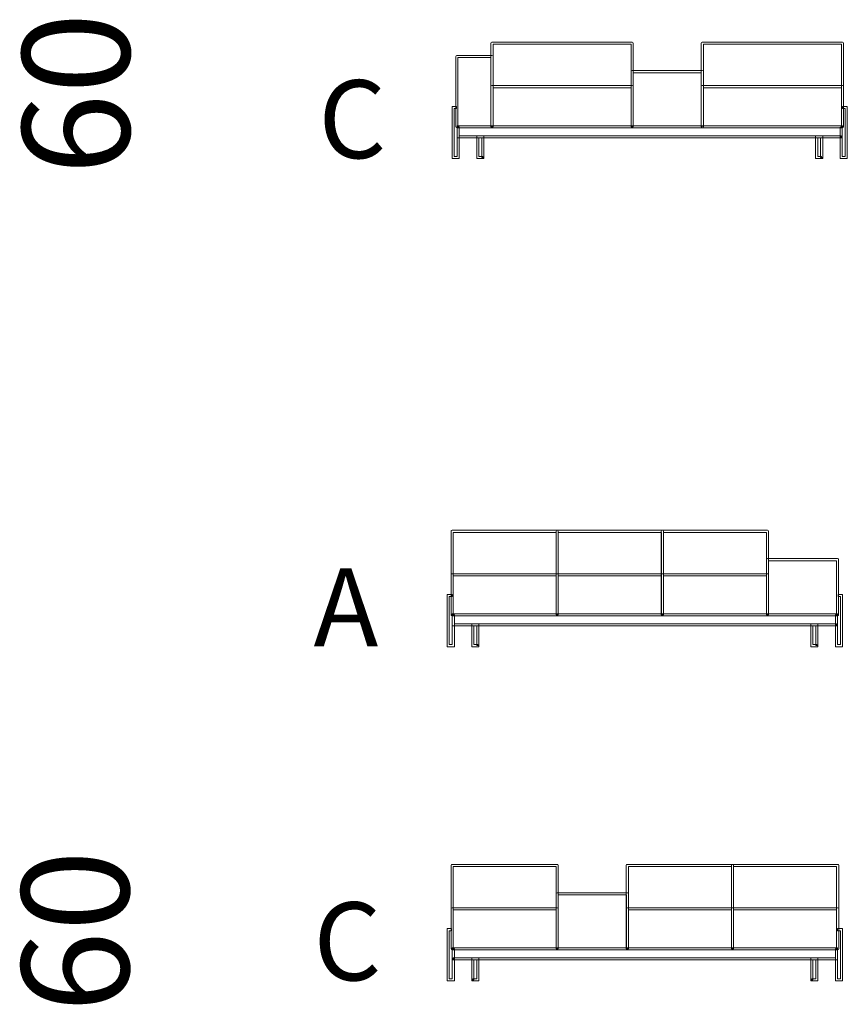
# Model space of a CAD drawing. Units: millimetres. Extents: x -5 to 283, y -865 to 6.
# Drawn here: x 210 to 253, y -599 to -548 of the extents above; entities that cross this region are included whole.
import ezdxf

# ---------------------------------------------------------------- set-up
doc = ezdxf.new("R2010")
doc.units = ezdxf.units.MM
doc.header["$MEASUREMENT"] = 0
doc.layers.add('Bemassung', color=7, linetype='Continuous')
doc.layers.add('Strichzeichnung', color=7, linetype='Continuous')

# ---------------------------------------------------------------- blocks, each defined once
blk = doc.blocks.new('block 122')
at = {"layer": 'Strichzeichnung', "color": 250, "lineweight": 18, "true_color": 0x1f1d21}
for points in [[(245.029, -553.625), (245.029, -553.572), (241.536, -553.572), (241.536, -550.857), (245.021, -550.857), (245.021, -553.625), (245.074, -553.625), (245.074, -553.572), (245.029, -553.572), (245.029, -553.625), (245.029, -553.678), (245.074, -553.678), (245.111, -553.663), (245.127, -553.625), (245.127, -550.804), (245.111, -550.766), (245.074, -550.751), (241.483, -550.751), (241.446, -550.766), (241.43, -550.804), (241.43, -553.625), (241.446, -553.663), (241.483, -553.678), (245.029, -553.678), (245.029, -553.625)], [(232.517, -553.625), (232.517, -555.154), (232.366, -555.154), (232.366, -552.695), (232.478, -552.695), (232.478, -552.589), (232.313, -552.589), (232.26, -552.589), (232.26, -555.26), (232.57, -555.26), (232.623, -555.26), (232.623, -553.625), (232.517, -553.625)], [(252.256, -552.695), (252.396, -552.695), (252.396, -555.154), (252.245, -555.154), (252.245, -553.655), (252.14, -553.655), (252.14, -555.26), (252.449, -555.26), (252.502, -555.26), (252.502, -552.589), (252.256, -552.589), (252.256, -552.695)]]:
    blk.add_lwpolyline(points, dxfattribs=at)
for points, knots in [([(241.483, -553.625), (241.483, -553.625), (241.483, -553.572), (241.483, -553.572), (241.483, -553.572), (234.354, -553.572), (234.354, -553.572), (234.354, -553.572), (234.354, -549.403), (234.354, -549.403), (234.354, -549.403), (241.43, -549.403), (241.43, -549.403), (241.43, -549.403), (241.43, -553.625), (241.43, -553.625), (241.43, -553.625), (241.483, -553.625), (241.483, -553.625), (241.483, -553.625), (241.483, -553.572), (241.483, -553.572), (241.483, -553.572), (241.483, -553.625), (241.483, -553.625), (241.483, -553.625), (241.536, -553.625), (241.536, -553.625), (241.536, -553.625), (241.536, -549.35), (241.536, -549.35), (241.536, -549.35), (241.52, -549.313), (241.52, -549.313), (241.52, -549.313), (241.483, -549.297), (241.483, -549.297), (241.483, -549.297), (234.301, -549.297), (234.301, -549.297), (234.301, -549.297), (234.264, -549.313), (234.264, -549.313), (234.264, -549.313), (234.248, -549.35), (234.248, -549.35), (234.248, -549.35), (234.248, -553.625), (234.248, -553.625), (234.248, -553.625), (234.264, -553.663), (234.264, -553.663), (234.264, -553.663), (234.301, -553.678), (234.301, -553.678), (234.301, -553.678), (241.483, -553.678), (241.483, -553.678), (241.483, -553.678), (241.52, -553.663), (241.52, -553.663), (241.52, -553.663), (241.536, -553.625), (241.536, -553.625), (241.536, -553.625), (241.483, -553.625), (241.483, -553.625)], [0, 0, 0, 0, 1, 1, 1, 2, 2, 2, 3, 3, 3, 4, 4, 4, 5, 5, 5, 6, 6, 6, 7, 7, 7, 8, 8, 8, 9, 9, 9, 10, 10, 10, 11, 11, 11, 12, 12, 12, 13, 13, 13, 14, 14, 14, 15, 15, 15, 16, 16, 16, 17, 17, 17, 18, 18, 18, 19, 19, 19, 20, 20, 20, 21, 21, 21, 22, 22, 22, 22]), ([(252.256, -553.625), (252.256, -553.625), (252.256, -553.572), (252.256, -553.572), (252.256, -553.572), (245.127, -553.572), (245.127, -553.572), (245.127, -553.572), (245.127, -549.403), (245.127, -549.403), (245.127, -549.403), (252.203, -549.403), (252.203, -549.403), (252.203, -549.403), (252.203, -553.625), (252.203, -553.625), (252.203, -553.625), (252.256, -553.625), (252.256, -553.625), (252.256, -553.625), (252.256, -553.572), (252.256, -553.572), (252.256, -553.572), (252.256, -553.625), (252.256, -553.625), (252.256, -553.625), (252.309, -553.625), (252.309, -553.625), (252.309, -553.625), (252.309, -549.35), (252.309, -549.35), (252.309, -549.35), (252.293, -549.313), (252.293, -549.313), (252.293, -549.313), (252.256, -549.297), (252.256, -549.297), (252.256, -549.297), (245.074, -549.297), (245.074, -549.297), (245.074, -549.297), (245.036, -549.313), (245.036, -549.313), (245.036, -549.313), (245.021, -549.35), (245.021, -549.35), (245.021, -549.35), (245.021, -553.625), (245.021, -553.625), (245.021, -553.625), (245.036, -553.663), (245.036, -553.663), (245.036, -553.663), (245.074, -553.678), (245.074, -553.678), (245.074, -553.678), (252.256, -553.678), (252.256, -553.678), (252.256, -553.678), (252.293, -553.663), (252.293, -553.663), (252.293, -553.663), (252.309, -553.625), (252.309, -553.625), (252.309, -553.625), (252.256, -553.625), (252.256, -553.625)], [0, 0, 0, 0, 1, 1, 1, 2, 2, 2, 3, 3, 3, 4, 4, 4, 5, 5, 5, 6, 6, 6, 7, 7, 7, 8, 8, 8, 9, 9, 9, 10, 10, 10, 11, 11, 11, 12, 12, 12, 13, 13, 13, 14, 14, 14, 15, 15, 15, 16, 16, 16, 17, 17, 17, 18, 18, 18, 19, 19, 19, 20, 20, 20, 21, 21, 21, 22, 22, 22, 22]), ([(234.301, -553.625), (234.301, -553.625), (234.301, -553.572), (234.301, -553.572), (234.301, -553.572), (232.558, -553.572), (232.558, -553.572), (232.558, -553.572), (232.558, -550.087), (232.558, -550.087), (232.558, -550.087), (234.248, -550.087), (234.248, -550.087), (234.248, -550.087), (234.248, -553.625), (234.248, -553.625), (234.248, -553.625), (234.301, -553.625), (234.301, -553.625), (234.301, -553.625), (234.301, -553.572), (234.301, -553.572), (234.301, -553.572), (234.301, -553.625), (234.301, -553.625), (234.301, -553.625), (234.354, -553.625), (234.354, -553.625), (234.354, -553.625), (234.354, -550.034), (234.354, -550.034), (234.354, -550.034), (234.338, -549.997), (234.338, -549.997), (234.338, -549.997), (234.301, -549.981), (234.301, -549.981), (234.301, -549.981), (232.505, -549.981), (232.505, -549.981), (232.505, -549.981), (232.468, -549.997), (232.468, -549.997), (232.468, -549.997), (232.452, -550.034), (232.452, -550.034), (232.452, -550.034), (232.452, -553.625), (232.452, -553.625), (232.452, -553.625), (232.468, -553.663), (232.468, -553.663), (232.468, -553.663), (232.505, -553.678), (232.505, -553.678), (232.505, -553.678), (234.301, -553.678), (234.301, -553.678), (234.301, -553.678), (234.338, -553.663), (234.338, -553.663), (234.338, -553.663), (234.354, -553.625), (234.354, -553.625), (234.354, -553.625), (234.301, -553.625), (234.301, -553.625)], [0, 0, 0, 0, 1, 1, 1, 2, 2, 2, 3, 3, 3, 4, 4, 4, 5, 5, 5, 6, 6, 6, 7, 7, 7, 8, 8, 8, 9, 9, 9, 10, 10, 10, 11, 11, 11, 12, 12, 12, 13, 13, 13, 14, 14, 14, 15, 15, 15, 16, 16, 16, 17, 17, 17, 18, 18, 18, 19, 19, 19, 20, 20, 20, 21, 21, 21, 22, 22, 22, 22]), ([(241.483, -553.625), (241.483, -553.625), (241.483, -553.572), (241.483, -553.572), (241.483, -553.572), (234.354, -553.572), (234.354, -553.572), (234.354, -553.572), (234.354, -551.626), (234.354, -551.626), (234.354, -551.626), (241.43, -551.626), (241.43, -551.626), (241.43, -551.626), (241.43, -553.625), (241.43, -553.625), (241.43, -553.625), (241.483, -553.625), (241.483, -553.625), (241.483, -553.625), (241.483, -553.572), (241.483, -553.572), (241.483, -553.572), (241.483, -553.625), (241.483, -553.625), (241.483, -553.625), (241.536, -553.625), (241.536, -553.625), (241.536, -553.625), (241.536, -551.573), (241.536, -551.573), (241.536, -551.573), (241.52, -551.536), (241.52, -551.536), (241.52, -551.536), (241.483, -551.52), (241.483, -551.52), (241.483, -551.52), (234.301, -551.52), (234.301, -551.52), (234.301, -551.52), (234.264, -551.536), (234.264, -551.536), (234.264, -551.536), (234.248, -551.573), (234.248, -551.573), (234.248, -551.573), (234.248, -553.625), (234.248, -553.625), (234.248, -553.625), (234.264, -553.663), (234.264, -553.663), (234.264, -553.663), (234.301, -553.678), (234.301, -553.678), (234.301, -553.678), (241.483, -553.678), (241.483, -553.678), (241.483, -553.678), (241.52, -553.663), (241.52, -553.663), (241.52, -553.663), (241.536, -553.625), (241.536, -553.625), (241.536, -553.625), (241.483, -553.625), (241.483, -553.625)], [0, 0, 0, 0, 1, 1, 1, 2, 2, 2, 3, 3, 3, 4, 4, 4, 5, 5, 5, 6, 6, 6, 7, 7, 7, 8, 8, 8, 9, 9, 9, 10, 10, 10, 11, 11, 11, 12, 12, 12, 13, 13, 13, 14, 14, 14, 15, 15, 15, 16, 16, 16, 17, 17, 17, 18, 18, 18, 19, 19, 19, 20, 20, 20, 21, 21, 21, 22, 22, 22, 22]), ([(252.256, -553.625), (252.256, -553.625), (252.256, -553.572), (252.256, -553.572), (252.256, -553.572), (245.127, -553.572), (245.127, -553.572), (245.127, -553.572), (245.127, -551.626), (245.127, -551.626), (245.127, -551.626), (252.203, -551.626), (252.203, -551.626), (252.203, -551.626), (252.203, -553.625), (252.203, -553.625), (252.203, -553.625), (252.256, -553.625), (252.256, -553.625), (252.256, -553.625), (252.256, -553.572), (252.256, -553.572), (252.256, -553.572), (252.256, -553.625), (252.256, -553.625), (252.256, -553.625), (252.309, -553.625), (252.309, -553.625), (252.309, -553.625), (252.309, -551.573), (252.309, -551.573), (252.309, -551.573), (252.293, -551.536), (252.293, -551.536), (252.293, -551.536), (252.256, -551.52), (252.256, -551.52), (252.256, -551.52), (245.074, -551.52), (245.074, -551.52), (245.074, -551.52), (245.036, -551.536), (245.036, -551.536), (245.036, -551.536), (245.021, -551.573), (245.021, -551.573), (245.021, -551.573), (245.021, -553.625), (245.021, -553.625), (245.021, -553.625), (245.036, -553.663), (245.036, -553.663), (245.036, -553.663), (245.074, -553.678), (245.074, -553.678), (245.074, -553.678), (252.256, -553.678), (252.256, -553.678), (252.256, -553.678), (252.293, -553.663), (252.293, -553.663), (252.293, -553.663), (252.309, -553.625), (252.309, -553.625), (252.309, -553.625), (252.256, -553.625), (252.256, -553.625)], [0, 0, 0, 0, 1, 1, 1, 2, 2, 2, 3, 3, 3, 4, 4, 4, 5, 5, 5, 6, 6, 6, 7, 7, 7, 8, 8, 8, 9, 9, 9, 10, 10, 10, 11, 11, 11, 12, 12, 12, 13, 13, 13, 14, 14, 14, 15, 15, 15, 16, 16, 16, 17, 17, 17, 18, 18, 18, 19, 19, 19, 20, 20, 20, 21, 21, 21, 22, 22, 22, 22]), ([(252.193, -554.138), (252.193, -554.138), (252.193, -554.085), (252.193, -554.085), (252.193, -554.085), (232.623, -554.085), (232.623, -554.085), (232.623, -554.085), (232.623, -553.678), (232.623, -553.678), (232.623, -553.678), (252.14, -553.678), (252.14, -553.678), (252.14, -553.678), (252.14, -554.138), (252.14, -554.138), (252.14, -554.138), (252.193, -554.138), (252.193, -554.138), (252.193, -554.138), (252.193, -554.085), (252.193, -554.085), (252.193, -554.085), (252.193, -554.138), (252.193, -554.138), (252.193, -554.138), (252.245, -554.138), (252.245, -554.138), (252.245, -554.138), (252.245, -553.572), (252.245, -553.572), (252.245, -553.572), (232.517, -553.572), (232.517, -553.572), (232.517, -553.572), (232.517, -554.191), (232.517, -554.191), (232.517, -554.191), (252.245, -554.191), (252.245, -554.191), (252.245, -554.191), (252.245, -554.138), (252.245, -554.138), (252.245, -554.138), (252.193, -554.138), (252.193, -554.138)], [0, 0, 0, 0, 1, 1, 1, 2, 2, 2, 3, 3, 3, 4, 4, 4, 5, 5, 5, 6, 6, 6, 7, 7, 7, 8, 8, 8, 9, 9, 9, 10, 10, 10, 11, 11, 11, 12, 12, 12, 13, 13, 13, 14, 14, 14, 15, 15, 15, 15]), ([(233.83, -555.207), (233.83, -555.207), (233.83, -555.154), (233.83, -555.154), (233.83, -555.154), (233.627, -555.154), (233.627, -555.154), (233.627, -555.154), (233.627, -554.191), (233.627, -554.191), (233.627, -554.191), (233.777, -554.191), (233.777, -554.191), (233.777, -554.191), (233.777, -555.207), (233.777, -555.207), (233.777, -555.207), (233.83, -555.207), (233.83, -555.207), (233.83, -555.207), (233.83, -555.154), (233.83, -555.154), (233.83, -555.154), (233.83, -555.207), (233.83, -555.207), (233.83, -555.207), (233.883, -555.207), (233.883, -555.207), (233.883, -555.207), (233.883, -554.085), (233.883, -554.085), (233.883, -554.085), (233.574, -554.085), (233.574, -554.085), (233.574, -554.085), (233.521, -554.085), (233.521, -554.085), (233.521, -554.085), (233.521, -555.26), (233.521, -555.26), (233.521, -555.26), (233.83, -555.26), (233.83, -555.26), (233.83, -555.26), (233.883, -555.26), (233.883, -555.26), (233.883, -555.26), (233.883, -555.207), (233.883, -555.207), (233.883, -555.207), (233.83, -555.207), (233.83, -555.207)], [0, 0, 0, 0, 1, 1, 1, 2, 2, 2, 3, 3, 3, 4, 4, 4, 5, 5, 5, 6, 6, 6, 7, 7, 7, 8, 8, 8, 9, 9, 9, 10, 10, 10, 11, 11, 11, 12, 12, 12, 13, 13, 13, 14, 14, 14, 15, 15, 15, 16, 16, 16, 17, 17, 17, 17]), ([(251.188, -555.207), (251.188, -555.207), (251.188, -555.154), (251.188, -555.154), (251.188, -555.154), (250.985, -555.154), (250.985, -555.154), (250.985, -555.154), (250.985, -554.191), (250.985, -554.191), (250.985, -554.191), (251.135, -554.191), (251.135, -554.191), (251.135, -554.191), (251.135, -555.207), (251.135, -555.207), (251.135, -555.207), (251.188, -555.207), (251.188, -555.207), (251.188, -555.207), (251.188, -555.154), (251.188, -555.154), (251.188, -555.154), (251.188, -555.207), (251.188, -555.207), (251.188, -555.207), (251.241, -555.207), (251.241, -555.207), (251.241, -555.207), (251.241, -554.085), (251.241, -554.085), (251.241, -554.085), (250.932, -554.085), (250.932, -554.085), (250.932, -554.085), (250.879, -554.085), (250.879, -554.085), (250.879, -554.085), (250.879, -555.26), (250.879, -555.26), (250.879, -555.26), (251.188, -555.26), (251.188, -555.26), (251.188, -555.26), (251.241, -555.26), (251.241, -555.26), (251.241, -555.26), (251.241, -555.207), (251.241, -555.207), (251.241, -555.207), (251.188, -555.207), (251.188, -555.207)], [0, 0, 0, 0, 1, 1, 1, 2, 2, 2, 3, 3, 3, 4, 4, 4, 5, 5, 5, 6, 6, 6, 7, 7, 7, 8, 8, 8, 9, 9, 9, 10, 10, 10, 11, 11, 11, 12, 12, 12, 13, 13, 13, 14, 14, 14, 15, 15, 15, 16, 16, 16, 17, 17, 17, 17])]:
    blk.add_open_spline(points, degree=3, knots=knots, dxfattribs=at)
blk = doc.blocks.new('block 124')
at = {"layer": 'Strichzeichnung', "color": 250, "lineweight": 18, "true_color": 0x1f1d21}
for points in [[(232.267, -578.624), (232.267, -580.153), (232.116, -580.153), (232.116, -577.694), (232.255, -577.694), (232.255, -577.588), (232.063, -577.588), (232.01, -577.588), (232.01, -580.259), (232.32, -580.259), (232.373, -580.259), (232.373, -578.624), (232.267, -578.624)], [(252.035, -577.694), (252.146, -577.694), (252.146, -580.153), (251.996, -580.153), (251.996, -578.624), (251.89, -578.624), (251.89, -580.259), (252.199, -580.259), (252.252, -580.259), (252.252, -577.588), (252.035, -577.588), (252.035, -577.694)]]:
    blk.add_lwpolyline(points, dxfattribs=at)
for points, knots in [([(237.642, -578.624), (237.642, -578.624), (237.642, -578.571), (237.642, -578.571), (237.642, -578.571), (232.308, -578.571), (232.308, -578.571), (232.308, -578.571), (232.308, -574.402), (232.308, -574.402), (232.308, -574.402), (237.589, -574.402), (237.589, -574.402), (237.589, -574.402), (237.589, -578.624), (237.589, -578.624), (237.589, -578.624), (237.642, -578.624), (237.642, -578.624), (237.642, -578.624), (237.642, -578.571), (237.642, -578.571), (237.642, -578.571), (237.642, -578.624), (237.642, -578.624), (237.642, -578.624), (237.695, -578.624), (237.695, -578.624), (237.695, -578.624), (237.695, -574.349), (237.695, -574.349), (237.695, -574.349), (237.679, -574.312), (237.679, -574.312), (237.679, -574.312), (237.642, -574.296), (237.642, -574.296), (237.642, -574.296), (232.255, -574.296), (232.255, -574.296), (232.255, -574.296), (232.218, -574.312), (232.218, -574.312), (232.218, -574.312), (232.202, -574.349), (232.202, -574.349), (232.202, -574.349), (232.202, -578.624), (232.202, -578.624), (232.202, -578.624), (232.218, -578.662), (232.218, -578.662), (232.218, -578.662), (232.255, -578.677), (232.255, -578.677), (232.255, -578.677), (237.642, -578.677), (237.642, -578.677), (237.642, -578.677), (237.679, -578.662), (237.679, -578.662), (237.679, -578.662), (237.695, -578.624), (237.695, -578.624), (237.695, -578.624), (237.642, -578.624), (237.642, -578.624)], [0, 0, 0, 0, 1, 1, 1, 2, 2, 2, 3, 3, 3, 4, 4, 4, 5, 5, 5, 6, 6, 6, 7, 7, 7, 8, 8, 8, 9, 9, 9, 10, 10, 10, 11, 11, 11, 12, 12, 12, 13, 13, 13, 14, 14, 14, 15, 15, 15, 16, 16, 16, 17, 17, 17, 18, 18, 18, 19, 19, 19, 20, 20, 20, 21, 21, 21, 22, 22, 22, 22]), ([(243.028, -578.624), (243.028, -578.624), (243.028, -578.571), (243.028, -578.571), (243.028, -578.571), (237.695, -578.571), (237.695, -578.571), (237.695, -578.571), (237.695, -574.402), (237.695, -574.402), (237.695, -574.402), (242.976, -574.402), (242.976, -574.402), (242.976, -574.402), (242.976, -578.624), (242.976, -578.624), (242.976, -578.624), (243.028, -578.624), (243.028, -578.624), (243.028, -578.624), (243.028, -578.571), (243.028, -578.571), (243.028, -578.571), (243.028, -578.624), (243.028, -578.624), (243.028, -578.624), (243.081, -578.624), (243.081, -578.624), (243.081, -578.624), (243.081, -574.349), (243.081, -574.349), (243.081, -574.349), (243.066, -574.312), (243.066, -574.312), (243.066, -574.312), (243.028, -574.296), (243.028, -574.296), (243.028, -574.296), (237.642, -574.296), (237.642, -574.296), (237.642, -574.296), (237.605, -574.312), (237.605, -574.312), (237.605, -574.312), (237.589, -574.349), (237.589, -574.349), (237.589, -574.349), (237.589, -578.624), (237.589, -578.624), (237.589, -578.624), (237.605, -578.662), (237.605, -578.662), (237.605, -578.662), (237.642, -578.677), (237.642, -578.677), (237.642, -578.677), (243.028, -578.677), (243.028, -578.677), (243.028, -578.677), (243.066, -578.662), (243.066, -578.662), (243.066, -578.662), (243.081, -578.624), (243.081, -578.624), (243.081, -578.624), (243.028, -578.624), (243.028, -578.624)], [0, 0, 0, 0, 1, 1, 1, 2, 2, 2, 3, 3, 3, 4, 4, 4, 5, 5, 5, 6, 6, 6, 7, 7, 7, 8, 8, 8, 9, 9, 9, 10, 10, 10, 11, 11, 11, 12, 12, 12, 13, 13, 13, 14, 14, 14, 15, 15, 15, 16, 16, 16, 17, 17, 17, 18, 18, 18, 19, 19, 19, 20, 20, 20, 21, 21, 21, 22, 22, 22, 22]), ([(248.415, -578.624), (248.415, -578.624), (248.415, -578.571), (248.415, -578.571), (248.415, -578.571), (243.081, -578.571), (243.081, -578.571), (243.081, -578.571), (243.081, -574.402), (243.081, -574.402), (243.081, -574.402), (248.362, -574.402), (248.362, -574.402), (248.362, -574.402), (248.362, -578.624), (248.362, -578.624), (248.362, -578.624), (248.415, -578.624), (248.415, -578.624), (248.415, -578.624), (248.415, -578.571), (248.415, -578.571), (248.415, -578.571), (248.415, -578.624), (248.415, -578.624), (248.415, -578.624), (248.468, -578.624), (248.468, -578.624), (248.468, -578.624), (248.468, -574.349), (248.468, -574.349), (248.468, -574.349), (248.452, -574.312), (248.452, -574.312), (248.452, -574.312), (248.415, -574.296), (248.415, -574.296), (248.415, -574.296), (243.028, -574.296), (243.028, -574.296), (243.028, -574.296), (242.991, -574.312), (242.991, -574.312), (242.991, -574.312), (242.975, -574.349), (242.975, -574.349), (242.975, -574.349), (242.975, -578.624), (242.975, -578.624), (242.975, -578.624), (242.991, -578.662), (242.991, -578.662), (242.991, -578.662), (243.028, -578.677), (243.028, -578.677), (243.028, -578.677), (248.415, -578.677), (248.415, -578.677), (248.415, -578.677), (248.452, -578.662), (248.452, -578.662), (248.452, -578.662), (248.468, -578.624), (248.468, -578.624), (248.468, -578.624), (248.415, -578.624), (248.415, -578.624)], [0, 0, 0, 0, 1, 1, 1, 2, 2, 2, 3, 3, 3, 4, 4, 4, 5, 5, 5, 6, 6, 6, 7, 7, 7, 8, 8, 8, 9, 9, 9, 10, 10, 10, 11, 11, 11, 12, 12, 12, 13, 13, 13, 14, 14, 14, 15, 15, 15, 16, 16, 16, 17, 17, 17, 18, 18, 18, 19, 19, 19, 20, 20, 20, 21, 21, 21, 22, 22, 22, 22]), ([(252.006, -578.624), (252.006, -578.624), (252.006, -578.571), (252.006, -578.571), (252.006, -578.571), (248.468, -578.571), (248.468, -578.571), (248.468, -578.571), (248.468, -575.856), (248.468, -575.856), (248.468, -575.856), (251.953, -575.856), (251.953, -575.856), (251.953, -575.856), (251.953, -578.624), (251.953, -578.624), (251.953, -578.624), (252.006, -578.624), (252.006, -578.624), (252.006, -578.624), (252.006, -578.571), (252.006, -578.571), (252.006, -578.571), (252.006, -578.624), (252.006, -578.624), (252.006, -578.624), (252.059, -578.624), (252.059, -578.624), (252.059, -578.624), (252.059, -575.803), (252.059, -575.803), (252.059, -575.803), (252.043, -575.765), (252.043, -575.765), (252.043, -575.765), (252.006, -575.75), (252.006, -575.75), (252.006, -575.75), (248.415, -575.75), (248.415, -575.75), (248.415, -575.75), (248.378, -575.765), (248.378, -575.765), (248.378, -575.765), (248.362, -575.803), (248.362, -575.803), (248.362, -575.803), (248.362, -578.624), (248.362, -578.624), (248.362, -578.624), (248.378, -578.662), (248.378, -578.662), (248.378, -578.662), (248.415, -578.677), (248.415, -578.677), (248.415, -578.677), (252.006, -578.677), (252.006, -578.677), (252.006, -578.677), (252.043, -578.662), (252.043, -578.662), (252.043, -578.662), (252.059, -578.624), (252.059, -578.624), (252.059, -578.624), (252.006, -578.624), (252.006, -578.624)], [0, 0, 0, 0, 1, 1, 1, 2, 2, 2, 3, 3, 3, 4, 4, 4, 5, 5, 5, 6, 6, 6, 7, 7, 7, 8, 8, 8, 9, 9, 9, 10, 10, 10, 11, 11, 11, 12, 12, 12, 13, 13, 13, 14, 14, 14, 15, 15, 15, 16, 16, 16, 17, 17, 17, 18, 18, 18, 19, 19, 19, 20, 20, 20, 21, 21, 21, 22, 22, 22, 22]), ([(237.642, -578.624), (237.642, -578.624), (237.642, -578.571), (237.642, -578.571), (237.642, -578.571), (232.308, -578.571), (232.308, -578.571), (232.308, -578.571), (232.308, -576.626), (232.308, -576.626), (232.308, -576.626), (237.589, -576.626), (237.589, -576.626), (237.589, -576.626), (237.589, -578.624), (237.589, -578.624), (237.589, -578.624), (237.642, -578.624), (237.642, -578.624), (237.642, -578.624), (237.642, -578.571), (237.642, -578.571), (237.642, -578.571), (237.642, -578.624), (237.642, -578.624), (237.642, -578.624), (237.695, -578.624), (237.695, -578.624), (237.695, -578.624), (237.695, -576.573), (237.695, -576.573), (237.695, -576.573), (237.679, -576.535), (237.679, -576.535), (237.679, -576.535), (237.642, -576.52), (237.642, -576.52), (237.642, -576.52), (232.255, -576.52), (232.255, -576.52), (232.255, -576.52), (232.218, -576.535), (232.218, -576.535), (232.218, -576.535), (232.202, -576.573), (232.202, -576.573), (232.202, -576.573), (232.202, -578.624), (232.202, -578.624), (232.202, -578.624), (232.218, -578.662), (232.218, -578.662), (232.218, -578.662), (232.255, -578.677), (232.255, -578.677), (232.255, -578.677), (237.642, -578.677), (237.642, -578.677), (237.642, -578.677), (237.679, -578.662), (237.679, -578.662), (237.679, -578.662), (237.695, -578.624), (237.695, -578.624), (237.695, -578.624), (237.642, -578.624), (237.642, -578.624)], [0, 0, 0, 0, 1, 1, 1, 2, 2, 2, 3, 3, 3, 4, 4, 4, 5, 5, 5, 6, 6, 6, 7, 7, 7, 8, 8, 8, 9, 9, 9, 10, 10, 10, 11, 11, 11, 12, 12, 12, 13, 13, 13, 14, 14, 14, 15, 15, 15, 16, 16, 16, 17, 17, 17, 18, 18, 18, 19, 19, 19, 20, 20, 20, 21, 21, 21, 22, 22, 22, 22]), ([(243.028, -578.624), (243.028, -578.624), (243.028, -578.571), (243.028, -578.571), (243.028, -578.571), (237.695, -578.571), (237.695, -578.571), (237.695, -578.571), (237.695, -576.626), (237.695, -576.626), (237.695, -576.626), (242.976, -576.626), (242.976, -576.626), (242.976, -576.626), (242.976, -578.624), (242.976, -578.624), (242.976, -578.624), (243.028, -578.624), (243.028, -578.624), (243.028, -578.624), (243.028, -578.571), (243.028, -578.571), (243.028, -578.571), (243.028, -578.624), (243.028, -578.624), (243.028, -578.624), (243.081, -578.624), (243.081, -578.624), (243.081, -578.624), (243.081, -576.573), (243.081, -576.573), (243.081, -576.573), (243.066, -576.535), (243.066, -576.535), (243.066, -576.535), (243.028, -576.52), (243.028, -576.52), (243.028, -576.52), (237.642, -576.52), (237.642, -576.52), (237.642, -576.52), (237.605, -576.535), (237.605, -576.535), (237.605, -576.535), (237.589, -576.573), (237.589, -576.573), (237.589, -576.573), (237.589, -578.624), (237.589, -578.624), (237.589, -578.624), (237.605, -578.662), (237.605, -578.662), (237.605, -578.662), (237.642, -578.677), (237.642, -578.677), (237.642, -578.677), (243.028, -578.677), (243.028, -578.677), (243.028, -578.677), (243.066, -578.662), (243.066, -578.662), (243.066, -578.662), (243.081, -578.624), (243.081, -578.624), (243.081, -578.624), (243.028, -578.624), (243.028, -578.624)], [0, 0, 0, 0, 1, 1, 1, 2, 2, 2, 3, 3, 3, 4, 4, 4, 5, 5, 5, 6, 6, 6, 7, 7, 7, 8, 8, 8, 9, 9, 9, 10, 10, 10, 11, 11, 11, 12, 12, 12, 13, 13, 13, 14, 14, 14, 15, 15, 15, 16, 16, 16, 17, 17, 17, 18, 18, 18, 19, 19, 19, 20, 20, 20, 21, 21, 21, 22, 22, 22, 22]), ([(248.415, -578.624), (248.415, -578.624), (248.415, -578.571), (248.415, -578.571), (248.415, -578.571), (243.081, -578.571), (243.081, -578.571), (243.081, -578.571), (243.081, -576.626), (243.081, -576.626), (243.081, -576.626), (248.362, -576.626), (248.362, -576.626), (248.362, -576.626), (248.362, -578.624), (248.362, -578.624), (248.362, -578.624), (248.415, -578.624), (248.415, -578.624), (248.415, -578.624), (248.415, -578.571), (248.415, -578.571), (248.415, -578.571), (248.415, -578.624), (248.415, -578.624), (248.415, -578.624), (248.468, -578.624), (248.468, -578.624), (248.468, -578.624), (248.468, -576.573), (248.468, -576.573), (248.468, -576.573), (248.452, -576.535), (248.452, -576.535), (248.452, -576.535), (248.415, -576.52), (248.415, -576.52), (248.415, -576.52), (243.028, -576.52), (243.028, -576.52), (243.028, -576.52), (242.991, -576.535), (242.991, -576.535), (242.991, -576.535), (242.975, -576.573), (242.975, -576.573), (242.975, -576.573), (242.975, -578.624), (242.975, -578.624), (242.975, -578.624), (242.991, -578.662), (242.991, -578.662), (242.991, -578.662), (243.028, -578.677), (243.028, -578.677), (243.028, -578.677), (248.415, -578.677), (248.415, -578.677), (248.415, -578.677), (248.452, -578.662), (248.452, -578.662), (248.452, -578.662), (248.468, -578.624), (248.468, -578.624), (248.468, -578.624), (248.415, -578.624), (248.415, -578.624)], [0, 0, 0, 0, 1, 1, 1, 2, 2, 2, 3, 3, 3, 4, 4, 4, 5, 5, 5, 6, 6, 6, 7, 7, 7, 8, 8, 8, 9, 9, 9, 10, 10, 10, 11, 11, 11, 12, 12, 12, 13, 13, 13, 14, 14, 14, 15, 15, 15, 16, 16, 16, 17, 17, 17, 18, 18, 18, 19, 19, 19, 20, 20, 20, 21, 21, 21, 22, 22, 22, 22]), ([(251.943, -579.137), (251.943, -579.137), (251.943, -579.085), (251.943, -579.085), (251.943, -579.085), (232.373, -579.085), (232.373, -579.085), (232.373, -579.085), (232.373, -578.677), (232.373, -578.677), (232.373, -578.677), (251.89, -578.677), (251.89, -578.677), (251.89, -578.677), (251.89, -579.137), (251.89, -579.137), (251.89, -579.137), (251.943, -579.137), (251.943, -579.137), (251.943, -579.137), (251.943, -579.085), (251.943, -579.085), (251.943, -579.085), (251.943, -579.137), (251.943, -579.137), (251.943, -579.137), (251.995, -579.137), (251.995, -579.137), (251.995, -579.137), (251.995, -578.572), (251.995, -578.572), (251.995, -578.572), (232.267, -578.572), (232.267, -578.572), (232.267, -578.572), (232.267, -579.19), (232.267, -579.19), (232.267, -579.19), (251.995, -579.19), (251.995, -579.19), (251.995, -579.19), (251.995, -579.137), (251.995, -579.137), (251.995, -579.137), (251.943, -579.137), (251.943, -579.137)], [0, 0, 0, 0, 1, 1, 1, 2, 2, 2, 3, 3, 3, 4, 4, 4, 5, 5, 5, 6, 6, 6, 7, 7, 7, 8, 8, 8, 9, 9, 9, 10, 10, 10, 11, 11, 11, 12, 12, 12, 13, 13, 13, 14, 14, 14, 15, 15, 15, 15]), ([(233.58, -580.206), (233.58, -580.206), (233.58, -580.153), (233.58, -580.153), (233.58, -580.153), (233.377, -580.153), (233.377, -580.153), (233.377, -580.153), (233.377, -579.19), (233.377, -579.19), (233.377, -579.19), (233.527, -579.19), (233.527, -579.19), (233.527, -579.19), (233.527, -580.206), (233.527, -580.206), (233.527, -580.206), (233.58, -580.206), (233.58, -580.206), (233.58, -580.206), (233.58, -580.153), (233.58, -580.153), (233.58, -580.153), (233.58, -580.206), (233.58, -580.206), (233.58, -580.206), (233.633, -580.206), (233.633, -580.206), (233.633, -580.206), (233.633, -579.085), (233.633, -579.085), (233.633, -579.085), (233.324, -579.085), (233.324, -579.085), (233.324, -579.085), (233.271, -579.085), (233.271, -579.085), (233.271, -579.085), (233.271, -580.259), (233.271, -580.259), (233.271, -580.259), (233.58, -580.259), (233.58, -580.259), (233.58, -580.259), (233.633, -580.259), (233.633, -580.259), (233.633, -580.259), (233.633, -580.206), (233.633, -580.206), (233.633, -580.206), (233.58, -580.206), (233.58, -580.206)], [0, 0, 0, 0, 1, 1, 1, 2, 2, 2, 3, 3, 3, 4, 4, 4, 5, 5, 5, 6, 6, 6, 7, 7, 7, 8, 8, 8, 9, 9, 9, 10, 10, 10, 11, 11, 11, 12, 12, 12, 13, 13, 13, 14, 14, 14, 15, 15, 15, 16, 16, 16, 17, 17, 17, 17]), ([(250.938, -580.206), (250.938, -580.206), (250.938, -580.153), (250.938, -580.153), (250.938, -580.153), (250.735, -580.153), (250.735, -580.153), (250.735, -580.153), (250.735, -579.19), (250.735, -579.19), (250.735, -579.19), (250.885, -579.19), (250.885, -579.19), (250.885, -579.19), (250.885, -580.206), (250.885, -580.206), (250.885, -580.206), (250.938, -580.206), (250.938, -580.206), (250.938, -580.206), (250.938, -580.153), (250.938, -580.153), (250.938, -580.153), (250.938, -580.206), (250.938, -580.206), (250.938, -580.206), (250.991, -580.206), (250.991, -580.206), (250.991, -580.206), (250.991, -579.085), (250.991, -579.085), (250.991, -579.085), (250.682, -579.085), (250.682, -579.085), (250.682, -579.085), (250.629, -579.085), (250.629, -579.085), (250.629, -579.085), (250.629, -580.259), (250.629, -580.259), (250.629, -580.259), (250.938, -580.259), (250.938, -580.259), (250.938, -580.259), (250.991, -580.259), (250.991, -580.259), (250.991, -580.259), (250.991, -580.206), (250.991, -580.206), (250.991, -580.206), (250.938, -580.206), (250.938, -580.206)], [0, 0, 0, 0, 1, 1, 1, 2, 2, 2, 3, 3, 3, 4, 4, 4, 5, 5, 5, 6, 6, 6, 7, 7, 7, 8, 8, 8, 9, 9, 9, 10, 10, 10, 11, 11, 11, 12, 12, 12, 13, 13, 13, 14, 14, 14, 15, 15, 15, 16, 16, 16, 17, 17, 17, 17])]:
    blk.add_open_spline(points, degree=3, knots=knots, dxfattribs=at)
blk = doc.blocks.new('block 126')
at = {"layer": 'Strichzeichnung', "color": 250, "lineweight": 18, "true_color": 0x1f1d21}
for points in [[(232.228, -594.807), (232.116, -594.807), (232.116, -597.266), (232.267, -597.266), (232.267, -595.737), (232.373, -595.737), (232.373, -597.372), (232.063, -597.372), (232.01, -597.372), (232.01, -594.701), (232.228, -594.701), (232.228, -594.807)], [(251.996, -595.738), (251.996, -597.266), (252.146, -597.266), (252.146, -594.807), (252.007, -594.807), (252.007, -594.701), (252.199, -594.701), (252.252, -594.701), (252.252, -597.372), (251.943, -597.372), (251.89, -597.372), (251.89, -595.738), (251.996, -595.738)]]:
    blk.add_lwpolyline(points, dxfattribs=at)
for points, knots in [([(232.256, -595.737), (232.256, -595.737), (232.256, -595.684), (232.256, -595.684), (232.256, -595.684), (237.59, -595.684), (237.59, -595.684), (237.59, -595.684), (237.59, -591.515), (237.59, -591.515), (237.59, -591.515), (232.309, -591.515), (232.309, -591.515), (232.309, -591.515), (232.309, -595.737), (232.309, -595.737), (232.309, -595.737), (232.256, -595.737), (232.256, -595.737), (232.256, -595.737), (232.256, -595.684), (232.256, -595.684), (232.256, -595.684), (232.256, -595.737), (232.256, -595.737), (232.256, -595.737), (232.203, -595.737), (232.203, -595.737), (232.203, -595.737), (232.203, -591.462), (232.203, -591.462), (232.203, -591.462), (232.219, -591.425), (232.219, -591.425), (232.219, -591.425), (232.256, -591.409), (232.256, -591.409), (232.256, -591.409), (237.643, -591.409), (237.643, -591.409), (237.643, -591.409), (237.68, -591.425), (237.68, -591.425), (237.68, -591.425), (237.696, -591.462), (237.696, -591.462), (237.696, -591.462), (237.696, -595.737), (237.696, -595.737), (237.696, -595.737), (237.68, -595.775), (237.68, -595.775), (237.68, -595.775), (237.643, -595.79), (237.643, -595.79), (237.643, -595.79), (232.256, -595.79), (232.256, -595.79), (232.256, -595.79), (232.219, -595.775), (232.219, -595.775), (232.219, -595.775), (232.203, -595.737), (232.203, -595.737), (232.203, -595.737), (232.256, -595.737), (232.256, -595.737)], [0, 0, 0, 0, 1, 1, 1, 2, 2, 2, 3, 3, 3, 4, 4, 4, 5, 5, 5, 6, 6, 6, 7, 7, 7, 8, 8, 8, 9, 9, 9, 10, 10, 10, 11, 11, 11, 12, 12, 12, 13, 13, 13, 14, 14, 14, 15, 15, 15, 16, 16, 16, 17, 17, 17, 18, 18, 18, 19, 19, 19, 20, 20, 20, 21, 21, 21, 22, 22, 22, 22]), ([(241.234, -595.737), (241.234, -595.737), (241.234, -595.684), (241.234, -595.684), (241.234, -595.684), (246.567, -595.684), (246.567, -595.684), (246.567, -595.684), (246.567, -591.515), (246.567, -591.515), (246.567, -591.515), (241.287, -591.515), (241.287, -591.515), (241.287, -591.515), (241.287, -595.737), (241.287, -595.737), (241.287, -595.737), (241.234, -595.737), (241.234, -595.737), (241.234, -595.737), (241.234, -595.684), (241.234, -595.684), (241.234, -595.684), (241.234, -595.737), (241.234, -595.737), (241.234, -595.737), (241.181, -595.737), (241.181, -595.737), (241.181, -595.737), (241.181, -591.462), (241.181, -591.462), (241.181, -591.462), (241.196, -591.425), (241.196, -591.425), (241.196, -591.425), (241.234, -591.409), (241.234, -591.409), (241.234, -591.409), (246.62, -591.409), (246.62, -591.409), (246.62, -591.409), (246.658, -591.425), (246.658, -591.425), (246.658, -591.425), (246.673, -591.462), (246.673, -591.462), (246.673, -591.462), (246.673, -595.737), (246.673, -595.737), (246.673, -595.737), (246.658, -595.775), (246.658, -595.775), (246.658, -595.775), (246.62, -595.79), (246.62, -595.79), (246.62, -595.79), (241.234, -595.79), (241.234, -595.79), (241.234, -595.79), (241.196, -595.775), (241.196, -595.775), (241.196, -595.775), (241.181, -595.737), (241.181, -595.737), (241.181, -595.737), (241.234, -595.737), (241.234, -595.737)], [0, 0, 0, 0, 1, 1, 1, 2, 2, 2, 3, 3, 3, 4, 4, 4, 5, 5, 5, 6, 6, 6, 7, 7, 7, 8, 8, 8, 9, 9, 9, 10, 10, 10, 11, 11, 11, 12, 12, 12, 13, 13, 13, 14, 14, 14, 15, 15, 15, 16, 16, 16, 17, 17, 17, 18, 18, 18, 19, 19, 19, 20, 20, 20, 21, 21, 21, 22, 22, 22, 22]), ([(246.62, -595.737), (246.62, -595.737), (246.62, -595.684), (246.62, -595.684), (246.62, -595.684), (251.954, -595.684), (251.954, -595.684), (251.954, -595.684), (251.954, -591.515), (251.954, -591.515), (251.954, -591.515), (246.673, -591.515), (246.673, -591.515), (246.673, -591.515), (246.673, -595.737), (246.673, -595.737), (246.673, -595.737), (246.62, -595.737), (246.62, -595.737), (246.62, -595.737), (246.62, -595.684), (246.62, -595.684), (246.62, -595.684), (246.62, -595.737), (246.62, -595.737), (246.62, -595.737), (246.567, -595.737), (246.567, -595.737), (246.567, -595.737), (246.567, -591.462), (246.567, -591.462), (246.567, -591.462), (246.583, -591.425), (246.583, -591.425), (246.583, -591.425), (246.62, -591.409), (246.62, -591.409), (246.62, -591.409), (252.007, -591.409), (252.007, -591.409), (252.007, -591.409), (252.044, -591.425), (252.044, -591.425), (252.044, -591.425), (252.06, -591.462), (252.06, -591.462), (252.06, -591.462), (252.06, -595.737), (252.06, -595.737), (252.06, -595.737), (252.044, -595.775), (252.044, -595.775), (252.044, -595.775), (252.007, -595.79), (252.007, -595.79), (252.007, -595.79), (246.62, -595.79), (246.62, -595.79), (246.62, -595.79), (246.583, -595.775), (246.583, -595.775), (246.583, -595.775), (246.567, -595.737), (246.567, -595.737), (246.567, -595.737), (246.62, -595.737), (246.62, -595.737)], [0, 0, 0, 0, 1, 1, 1, 2, 2, 2, 3, 3, 3, 4, 4, 4, 5, 5, 5, 6, 6, 6, 7, 7, 7, 8, 8, 8, 9, 9, 9, 10, 10, 10, 11, 11, 11, 12, 12, 12, 13, 13, 13, 14, 14, 14, 15, 15, 15, 16, 16, 16, 17, 17, 17, 18, 18, 18, 19, 19, 19, 20, 20, 20, 21, 21, 21, 22, 22, 22, 22]), ([(237.643, -595.737), (237.643, -595.737), (237.643, -595.684), (237.643, -595.684), (237.643, -595.684), (241.184, -595.684), (241.184, -595.684), (241.184, -595.684), (241.184, -592.969), (241.184, -592.969), (241.184, -592.969), (237.696, -592.969), (237.696, -592.969), (237.696, -592.969), (237.696, -595.737), (237.696, -595.737), (237.696, -595.737), (237.643, -595.737), (237.643, -595.737), (237.643, -595.737), (237.643, -595.684), (237.643, -595.684), (237.643, -595.684), (237.643, -595.737), (237.643, -595.737), (237.643, -595.737), (237.59, -595.737), (237.59, -595.737), (237.59, -595.737), (237.59, -592.916), (237.59, -592.916), (237.59, -592.916), (237.606, -592.878), (237.606, -592.878), (237.606, -592.878), (237.643, -592.863), (237.643, -592.863), (237.643, -592.863), (241.237, -592.863), (241.237, -592.863), (241.237, -592.863), (241.275, -592.878), (241.275, -592.878), (241.275, -592.878), (241.29, -592.916), (241.29, -592.916), (241.29, -592.916), (241.29, -595.737), (241.29, -595.737), (241.29, -595.737), (241.275, -595.775), (241.275, -595.775), (241.275, -595.775), (241.237, -595.79), (241.237, -595.79), (241.237, -595.79), (237.643, -595.79), (237.643, -595.79), (237.643, -595.79), (237.606, -595.775), (237.606, -595.775), (237.606, -595.775), (237.59, -595.737), (237.59, -595.737), (237.59, -595.737), (237.643, -595.737), (237.643, -595.737)], [0, 0, 0, 0, 1, 1, 1, 2, 2, 2, 3, 3, 3, 4, 4, 4, 5, 5, 5, 6, 6, 6, 7, 7, 7, 8, 8, 8, 9, 9, 9, 10, 10, 10, 11, 11, 11, 12, 12, 12, 13, 13, 13, 14, 14, 14, 15, 15, 15, 16, 16, 16, 17, 17, 17, 18, 18, 18, 19, 19, 19, 20, 20, 20, 21, 21, 21, 22, 22, 22, 22]), ([(232.256, -595.737), (232.256, -595.737), (232.256, -595.684), (232.256, -595.684), (232.256, -595.684), (237.59, -595.684), (237.59, -595.684), (237.59, -595.684), (237.59, -593.739), (237.59, -593.739), (237.59, -593.739), (232.309, -593.739), (232.309, -593.739), (232.309, -593.739), (232.309, -595.737), (232.309, -595.737), (232.309, -595.737), (232.256, -595.737), (232.256, -595.737), (232.256, -595.737), (232.256, -595.684), (232.256, -595.684), (232.256, -595.684), (232.256, -595.737), (232.256, -595.737), (232.256, -595.737), (232.203, -595.737), (232.203, -595.737), (232.203, -595.737), (232.203, -593.686), (232.203, -593.686), (232.203, -593.686), (232.219, -593.648), (232.219, -593.648), (232.219, -593.648), (232.256, -593.633), (232.256, -593.633), (232.256, -593.633), (237.643, -593.633), (237.643, -593.633), (237.643, -593.633), (237.68, -593.648), (237.68, -593.648), (237.68, -593.648), (237.696, -593.686), (237.696, -593.686), (237.696, -593.686), (237.696, -595.737), (237.696, -595.737), (237.696, -595.737), (237.68, -595.775), (237.68, -595.775), (237.68, -595.775), (237.643, -595.79), (237.643, -595.79), (237.643, -595.79), (232.256, -595.79), (232.256, -595.79), (232.256, -595.79), (232.219, -595.775), (232.219, -595.775), (232.219, -595.775), (232.203, -595.737), (232.203, -595.737), (232.203, -595.737), (232.256, -595.737), (232.256, -595.737)], [0, 0, 0, 0, 1, 1, 1, 2, 2, 2, 3, 3, 3, 4, 4, 4, 5, 5, 5, 6, 6, 6, 7, 7, 7, 8, 8, 8, 9, 9, 9, 10, 10, 10, 11, 11, 11, 12, 12, 12, 13, 13, 13, 14, 14, 14, 15, 15, 15, 16, 16, 16, 17, 17, 17, 18, 18, 18, 19, 19, 19, 20, 20, 20, 21, 21, 21, 22, 22, 22, 22]), ([(241.234, -595.737), (241.234, -595.737), (241.234, -595.684), (241.234, -595.684), (241.234, -595.684), (246.567, -595.684), (246.567, -595.684), (246.567, -595.684), (246.567, -593.739), (246.567, -593.739), (246.567, -593.739), (241.287, -593.739), (241.287, -593.739), (241.287, -593.739), (241.287, -595.737), (241.287, -595.737), (241.287, -595.737), (241.234, -595.737), (241.234, -595.737), (241.234, -595.737), (241.234, -595.684), (241.234, -595.684), (241.234, -595.684), (241.234, -595.737), (241.234, -595.737), (241.234, -595.737), (241.181, -595.737), (241.181, -595.737), (241.181, -595.737), (241.181, -593.686), (241.181, -593.686), (241.181, -593.686), (241.196, -593.648), (241.196, -593.648), (241.196, -593.648), (241.234, -593.633), (241.234, -593.633), (241.234, -593.633), (246.62, -593.633), (246.62, -593.633), (246.62, -593.633), (246.658, -593.648), (246.658, -593.648), (246.658, -593.648), (246.673, -593.686), (246.673, -593.686), (246.673, -593.686), (246.673, -595.737), (246.673, -595.737), (246.673, -595.737), (246.658, -595.775), (246.658, -595.775), (246.658, -595.775), (246.62, -595.79), (246.62, -595.79), (246.62, -595.79), (241.234, -595.79), (241.234, -595.79), (241.234, -595.79), (241.196, -595.775), (241.196, -595.775), (241.196, -595.775), (241.181, -595.737), (241.181, -595.737), (241.181, -595.737), (241.234, -595.737), (241.234, -595.737)], [0, 0, 0, 0, 1, 1, 1, 2, 2, 2, 3, 3, 3, 4, 4, 4, 5, 5, 5, 6, 6, 6, 7, 7, 7, 8, 8, 8, 9, 9, 9, 10, 10, 10, 11, 11, 11, 12, 12, 12, 13, 13, 13, 14, 14, 14, 15, 15, 15, 16, 16, 16, 17, 17, 17, 18, 18, 18, 19, 19, 19, 20, 20, 20, 21, 21, 21, 22, 22, 22, 22]), ([(246.62, -595.737), (246.62, -595.737), (246.62, -595.684), (246.62, -595.684), (246.62, -595.684), (251.954, -595.684), (251.954, -595.684), (251.954, -595.684), (251.954, -593.739), (251.954, -593.739), (251.954, -593.739), (246.673, -593.739), (246.673, -593.739), (246.673, -593.739), (246.673, -595.737), (246.673, -595.737), (246.673, -595.737), (246.62, -595.737), (246.62, -595.737), (246.62, -595.737), (246.62, -595.684), (246.62, -595.684), (246.62, -595.684), (246.62, -595.737), (246.62, -595.737), (246.62, -595.737), (246.567, -595.737), (246.567, -595.737), (246.567, -595.737), (246.567, -593.686), (246.567, -593.686), (246.567, -593.686), (246.583, -593.648), (246.583, -593.648), (246.583, -593.648), (246.62, -593.633), (246.62, -593.633), (246.62, -593.633), (252.007, -593.633), (252.007, -593.633), (252.007, -593.633), (252.044, -593.648), (252.044, -593.648), (252.044, -593.648), (252.06, -593.686), (252.06, -593.686), (252.06, -593.686), (252.06, -595.737), (252.06, -595.737), (252.06, -595.737), (252.044, -595.775), (252.044, -595.775), (252.044, -595.775), (252.007, -595.79), (252.007, -595.79), (252.007, -595.79), (246.62, -595.79), (246.62, -595.79), (246.62, -595.79), (246.583, -595.775), (246.583, -595.775), (246.583, -595.775), (246.567, -595.737), (246.567, -595.737), (246.567, -595.737), (246.62, -595.737), (246.62, -595.737)], [0, 0, 0, 0, 1, 1, 1, 2, 2, 2, 3, 3, 3, 4, 4, 4, 5, 5, 5, 6, 6, 6, 7, 7, 7, 8, 8, 8, 9, 9, 9, 10, 10, 10, 11, 11, 11, 12, 12, 12, 13, 13, 13, 14, 14, 14, 15, 15, 15, 16, 16, 16, 17, 17, 17, 18, 18, 18, 19, 19, 19, 20, 20, 20, 21, 21, 21, 22, 22, 22, 22]), ([(232.32, -596.25), (232.32, -596.25), (232.32, -596.198), (232.32, -596.198), (232.32, -596.198), (251.89, -596.198), (251.89, -596.198), (251.89, -596.198), (251.89, -595.79), (251.89, -595.79), (251.89, -595.79), (232.373, -595.79), (232.373, -595.79), (232.373, -595.79), (232.373, -596.25), (232.373, -596.25), (232.373, -596.25), (232.32, -596.25), (232.32, -596.25), (232.32, -596.25), (232.32, -596.198), (232.32, -596.198), (232.32, -596.198), (232.32, -596.25), (232.32, -596.25), (232.32, -596.25), (232.267, -596.25), (232.267, -596.25), (232.267, -596.25), (232.267, -595.684), (232.267, -595.684), (232.267, -595.684), (251.996, -595.684), (251.996, -595.684), (251.996, -595.684), (251.996, -596.303), (251.996, -596.303), (251.996, -596.303), (232.267, -596.303), (232.267, -596.303), (232.267, -596.303), (232.267, -596.25), (232.267, -596.25), (232.267, -596.25), (232.32, -596.25), (232.32, -596.25)], [0, 0, 0, 0, 1, 1, 1, 2, 2, 2, 3, 3, 3, 4, 4, 4, 5, 5, 5, 6, 6, 6, 7, 7, 7, 8, 8, 8, 9, 9, 9, 10, 10, 10, 11, 11, 11, 12, 12, 12, 13, 13, 13, 14, 14, 14, 15, 15, 15, 15]), ([(233.324, -597.319), (233.324, -597.319), (233.324, -597.266), (233.324, -597.266), (233.324, -597.266), (233.528, -597.266), (233.528, -597.266), (233.528, -597.266), (233.528, -596.304), (233.528, -596.304), (233.528, -596.304), (233.377, -596.304), (233.377, -596.304), (233.377, -596.304), (233.377, -597.319), (233.377, -597.319), (233.377, -597.319), (233.324, -597.319), (233.324, -597.319), (233.324, -597.319), (233.324, -597.266), (233.324, -597.266), (233.324, -597.266), (233.324, -597.319), (233.324, -597.319), (233.324, -597.319), (233.271, -597.319), (233.271, -597.319), (233.271, -597.319), (233.271, -596.198), (233.271, -596.198), (233.271, -596.198), (233.58, -596.198), (233.58, -596.198), (233.58, -596.198), (233.633, -596.198), (233.633, -596.198), (233.633, -596.198), (233.633, -597.372), (233.633, -597.372), (233.633, -597.372), (233.324, -597.372), (233.324, -597.372), (233.324, -597.372), (233.271, -597.372), (233.271, -597.372), (233.271, -597.372), (233.271, -597.319), (233.271, -597.319), (233.271, -597.319), (233.324, -597.319), (233.324, -597.319)], [0, 0, 0, 0, 1, 1, 1, 2, 2, 2, 3, 3, 3, 4, 4, 4, 5, 5, 5, 6, 6, 6, 7, 7, 7, 8, 8, 8, 9, 9, 9, 10, 10, 10, 11, 11, 11, 12, 12, 12, 13, 13, 13, 14, 14, 14, 15, 15, 15, 16, 16, 16, 17, 17, 17, 17]), ([(250.682, -597.319), (250.682, -597.319), (250.682, -597.266), (250.682, -597.266), (250.682, -597.266), (250.885, -597.266), (250.885, -597.266), (250.885, -597.266), (250.885, -596.304), (250.885, -596.304), (250.885, -596.304), (250.735, -596.304), (250.735, -596.304), (250.735, -596.304), (250.735, -597.319), (250.735, -597.319), (250.735, -597.319), (250.682, -597.319), (250.682, -597.319), (250.682, -597.319), (250.682, -597.266), (250.682, -597.266), (250.682, -597.266), (250.682, -597.319), (250.682, -597.319), (250.682, -597.319), (250.629, -597.319), (250.629, -597.319), (250.629, -597.319), (250.629, -596.198), (250.629, -596.198), (250.629, -596.198), (250.938, -596.198), (250.938, -596.198), (250.938, -596.198), (250.991, -596.198), (250.991, -596.198), (250.991, -596.198), (250.991, -597.372), (250.991, -597.372), (250.991, -597.372), (250.682, -597.372), (250.682, -597.372), (250.682, -597.372), (250.629, -597.372), (250.629, -597.372), (250.629, -597.372), (250.629, -597.319), (250.629, -597.319), (250.629, -597.319), (250.682, -597.319), (250.682, -597.319)], [0, 0, 0, 0, 1, 1, 1, 2, 2, 2, 3, 3, 3, 4, 4, 4, 5, 5, 5, 6, 6, 6, 7, 7, 7, 8, 8, 8, 9, 9, 9, 10, 10, 10, 11, 11, 11, 12, 12, 12, 13, 13, 13, 14, 14, 14, 15, 15, 15, 16, 16, 16, 17, 17, 17, 17])]:
    blk.add_open_spline(points, degree=3, knots=knots, dxfattribs=at)

msp = doc.modelspace()

# ---------------------------------------------------------------- block references
at = {"layer": 'Strichzeichnung'}
for name in ['block 122', 'block 124', 'block 126']:
    msp.add_blockref(name, (0, 0), dxfattribs=at)

# ---------------------------------------------------------------- texts
at = {"layer": 'Bemassung', "color": 250, "true_color": 0x1f1d21, "char_height": 5.49487, "attachment_point": 7, "rotation": 90}
for insert in [(215.738, -556.096), (215.701, -598.998)]:
    msp.add_mtext('\\fHelvetica Neue|b0|i0|c0|p34;\\W1;60', dxfattribs=dict(at, insert=insert))
at = {"layer": 'Strichzeichnung', "color": 250, "true_color": 0x1f1d21, "char_height": 3.99627, "attachment_point": 7}
for s, insert in [('\\fHelvetica Neue|b0|i0|c0|p34;\\W1;C', (225.409, -555.237)), ('\\fHelvetica Neue|b0|i0|c0|p34;\\W1;A', (225.159, -580.237)), ('\\fHelvetica Neue|b0|i0|c0|p34;\\W1;C', (225.159, -597.35))]:
    msp.add_mtext(s, dxfattribs=dict(at, insert=insert))

doc.saveas('drawing.dxf')
